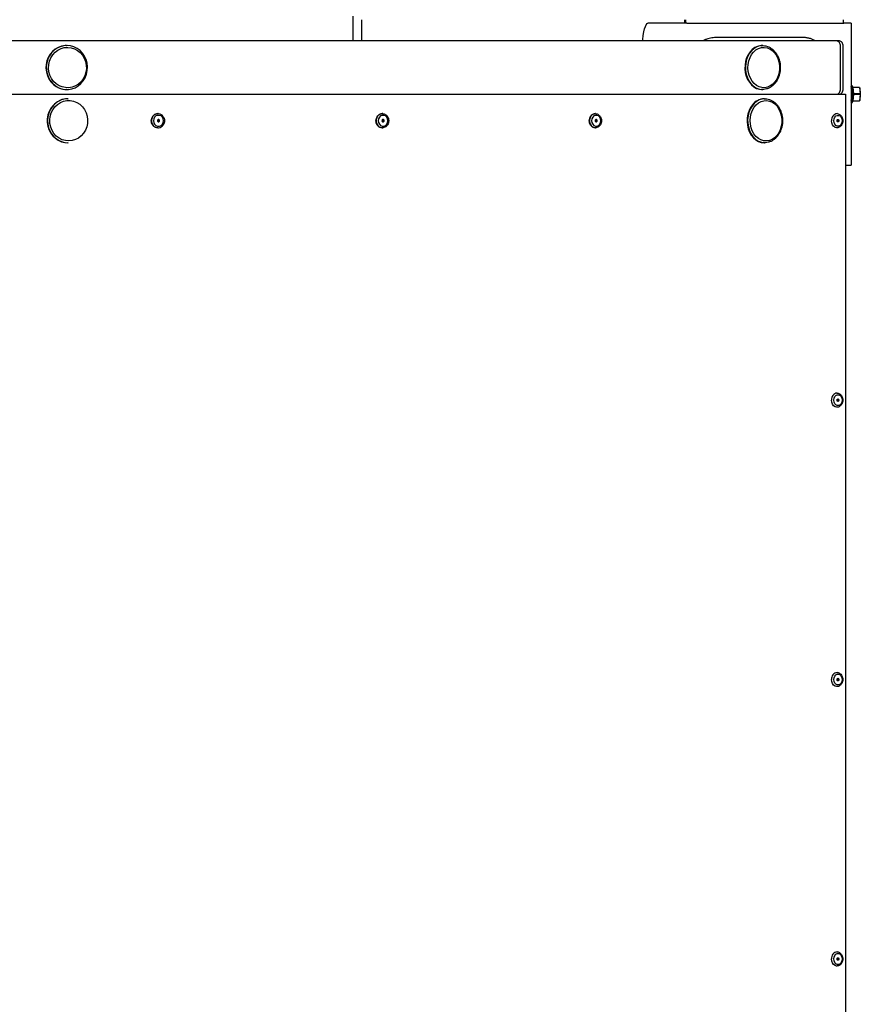
# Model space of a CAD drawing. Units: inches. Extents: x 1225 to 13413, y 1069 to 11030.
# Drawn here: x 11188 to 11662, y 8755 to 9310 of the extents above; entities that cross this region are included whole.
import ezdxf

# ---------------------------------------------------------------- set-up
doc = ezdxf.new("R2010")
doc.units = ezdxf.units.IN
doc.header["$MEASUREMENT"] = 0
doc.layers.add('VELOPA-Dun', color=6, linetype='Continuous', lineweight=9)
doc.layers.add('VELOPA-FIG25', color=4, linetype='Continuous', lineweight=25)

msp = doc.modelspace()

# ---------------------------------------------------------------- linework, layer by layer
at = {"layer": 'VELOPA-Dun', "linetype": 'Continuous', "lineweight": 30}
for p, q in [((11206.06, 9291.99), (11204.74, 9290.43)), ((11206.98, 9292.67), (11205.54, 9291.24)), ((11207.61, 9293.29), (11206.06, 9291.99)), ((11206.25, 9290.15), (11207.59, 9291.61)), ((11208.63, 9293.83), (11206.98, 9292.67)), ((11207.59, 9291.61), (11209.15, 9292.79)), ((11209.35, 9294.29), (11207.61, 9293.29)), ((11210.44, 9294.68), (11208.63, 9293.83)), ((11209.15, 9292.79), (11210.89, 9293.66)), ((11211.21, 9294.97), (11209.35, 9294.29)), ((11212.35, 9295.18), (11210.44, 9294.68)), ((11210.89, 9293.66), (11212.75, 9294.18)), ((11213.16, 9295.3), (11211.21, 9294.97)), ((11214.32, 9295.34), (11212.35, 9295.18)), ((11212.75, 9294.18), (11214.66, 9294.34)), ((11214.01, 9295.34), (11213.16, 9295.3)), ((11214.01, 9295.34), (11214.19, 9295.34)), ((11216.29, 9295.13), (11214.32, 9295.34)), ((11214.66, 9294.34), (11216.56, 9294.13)), ((11218.19, 9294.58), (11216.29, 9295.13)), ((11216.56, 9294.13), (11218.41, 9293.56)), ((11219.98, 9293.69), (11218.19, 9294.58)), ((11218.41, 9293.56), (11220.13, 9292.65)), ((11221.6, 9292.49), (11219.98, 9293.69)), ((11220.13, 9292.65), (11221.66, 9291.43)), ((11223.01, 9291.02), (11221.6, 9292.49)), ((11221.66, 9291.43), (11222.97, 9289.94)), ((11599.54, 9291.77), (11598.46, 9290.17)), ((11600.46, 9292.48), (11599.28, 9291)), ((11600.81, 9293.12), (11599.54, 9291.77)), ((11600.44, 9290.27), (11601.58, 9291.71)), ((11602.24, 9294.17), (11600.81, 9293.12)), ((11601.58, 9291.71), (11602.9, 9292.87)), ((11603.78, 9294.89), (11602.24, 9294.17)), ((11602.9, 9292.87), (11604.36, 9293.71)), ((11605.41, 9295.28), (11603.78, 9294.89)), ((11604.36, 9293.71), (11605.92, 9294.2)), ((11606.36, 9295.34), (11605.41, 9295.28)), ((11606.54, 9295.34), (11605.85, 9295.29)), ((11605.92, 9294.2), (11607.52, 9294.33)), ((11606.36, 9295.34), (11606.67, 9295.34)), ((11606.67, 9295.34), (11606.54, 9295.34)), ((11607.52, 9294.33), (11609.11, 9294.1)), ((11609.11, 9294.1), (11610.64, 9293.51)), ((11610.64, 9293.51), (11612.07, 9292.57)), ((11612.07, 9292.57), (11613.34, 9291.33)), ((11202.93, 9286.71), (11202.49, 9284.65)), ((11203.44, 9287.69), (11202.84, 9285.69)), ((11203.69, 9288.65), (11202.93, 9286.71)), ((11204.35, 9289.56), (11203.44, 9287.69)), ((11204.74, 9290.43), (11203.69, 9288.65)), ((11203.95, 9284.6), (11204.4, 9286.59)), ((11205.54, 9291.24), (11204.35, 9289.56)), ((11204.4, 9286.59), (11205.17, 9288.46)), ((11205.17, 9288.46), (11206.25, 9290.15)), ((11222.97, 9289.94), (11224.01, 9288.22)), ((11224.16, 9289.32), (11223.01, 9291.02)), ((11224.01, 9288.22), (11224.74, 9286.33)), ((11225.03, 9287.43), (11224.16, 9289.32)), ((11224.74, 9286.33), (11225.15, 9284.34)), ((11225.59, 9285.41), (11225.03, 9287.43)), ((11597.02, 9286.41), (11596.7, 9284.35)), ((11597.62, 9288.37), (11597.02, 9286.41)), ((11597.6, 9287.4), (11597.14, 9285.38)), ((11598.32, 9289.29), (11597.6, 9287.4)), ((11598.46, 9290.17), (11597.62, 9288.37)), ((11599.28, 9291), (11598.32, 9289.29)), ((11598.47, 9284.75), (11598.86, 9286.73)), ((11598.86, 9286.73), (11599.53, 9288.59)), ((11599.53, 9288.59), (11600.44, 9290.27)), ((11613.34, 9291.33), (11614.42, 9289.82)), ((11614.42, 9289.82), (11615.27, 9288.08)), ((11615.27, 9288.08), (11615.86, 9286.18)), ((11615.86, 9286.18), (11616.18, 9284.18)), ((11202.49, 9284.65), (11202.39, 9282.55)), ((11202.39, 9282.55), (11202.61, 9280.47)), ((11202.84, 9285.69), (11202.57, 9283.61)), ((11202.57, 9283.61), (11202.63, 9281.5)), ((11202.61, 9280.47), (11203.17, 9278.45)), ((11202.63, 9281.5), (11203.02, 9279.44)), ((11203.84, 9282.56), (11203.95, 9284.6)), ((11204.08, 9280.53), (11203.84, 9282.56)), ((11204.65, 9278.58), (11204.08, 9280.53)), ((11225.21, 9282.29), (11224.93, 9280.27)), ((11225.15, 9284.34), (11225.21, 9282.29)), ((11225.27, 9279.17), (11225.71, 9281.22)), ((11225.82, 9283.32), (11225.59, 9285.41)), ((11225.71, 9281.22), (11225.82, 9283.32)), ((11596.7, 9284.35), (11596.65, 9282.24)), ((11596.65, 9282.24), (11596.88, 9280.16)), ((11597.14, 9285.38), (11596.95, 9283.3)), ((11596.95, 9283.3), (11597.04, 9281.2)), ((11597.04, 9281.2), (11597.41, 9279.15)), ((11598.35, 9282.71), (11598.47, 9284.75)), ((11598.53, 9280.68), (11598.35, 9282.71)), ((11598.98, 9278.72), (11598.53, 9280.68)), ((11616.21, 9282.14), (11615.96, 9280.12)), ((11616.18, 9284.18), (11616.21, 9282.14)), ((11203.02, 9279.44), (11203.74, 9277.48)), ((11203.17, 9278.45), (11204.04, 9276.56)), ((11203.74, 9277.48), (11204.75, 9275.68)), ((11204.04, 9276.56), (11205.19, 9274.85)), ((11205.54, 9276.77), (11204.65, 9278.58)), ((11204.75, 9275.68), (11206.04, 9274.08)), ((11205.19, 9274.85), (11206.6, 9273.38)), ((11206.72, 9275.16), (11205.54, 9276.77)), ((11208.15, 9273.79), (11206.72, 9275.16)), ((11222.18, 9274.96), (11220.72, 9273.64)), ((11222.14, 9273.89), (11223.46, 9275.45)), ((11223.39, 9276.55), (11222.18, 9274.96)), ((11224.32, 9278.34), (11223.39, 9276.55)), ((11223.46, 9275.45), (11224.51, 9277.23)), ((11224.93, 9280.27), (11224.32, 9278.34)), ((11224.51, 9277.23), (11225.27, 9279.17)), ((11596.88, 9280.16), (11597.39, 9278.16)), ((11597.39, 9278.16), (11598.15, 9276.29)), ((11597.41, 9279.15), (11598.05, 9277.2)), ((11598.05, 9277.2), (11598.93, 9275.43)), ((11598.15, 9276.29), (11599.15, 9274.62)), ((11598.93, 9275.43), (11600.04, 9273.87)), ((11599.71, 9276.9), (11598.98, 9278.72)), ((11600.68, 9275.27), (11599.71, 9276.9)), ((11601.86, 9273.89), (11600.68, 9275.27)), ((11613.6, 9274.85), (11612.36, 9273.55)), ((11614.63, 9276.42), (11613.6, 9274.85)), ((11615.42, 9278.19), (11614.63, 9276.42)), ((11615.96, 9280.12), (11615.42, 9278.19)), ((11206.04, 9274.08), (11207.56, 9272.74)), ((11206.6, 9273.38), (11208.22, 9272.18)), ((11207.56, 9272.74), (11209.27, 9271.7)), ((11209.78, 9272.72), (11208.15, 9273.79)), ((11208.22, 9272.18), (11210.01, 9271.29)), ((11209.27, 9271.7), (11211.12, 9270.97)), ((11211.57, 9271.98), (11209.78, 9272.72)), ((11210.01, 9271.29), (11211.91, 9270.74)), ((11211.12, 9270.97), (11213.07, 9270.59)), ((11213.45, 9271.6), (11211.57, 9271.98)), ((11211.91, 9270.74), (11213.88, 9270.54)), ((11213.07, 9270.59), (11215.04, 9270.57)), ((11215.37, 9271.57), (11213.45, 9271.6)), ((11214.19, 9270.54), (11214.01, 9270.54)), ((11215.04, 9270.57), (11216.99, 9270.9)), ((11217.26, 9271.91), (11215.37, 9271.57)), ((11216.99, 9270.9), (11218.86, 9271.58)), ((11219.06, 9272.61), (11217.26, 9271.91)), ((11218.86, 9271.58), (11220.59, 9272.58)), ((11220.72, 9273.64), (11219.06, 9272.61)), ((11220.59, 9272.58), (11222.14, 9273.89)), ((11599.15, 9274.62), (11600.36, 9273.18)), ((11600.04, 9273.87), (11601.34, 9272.57)), ((11600.36, 9273.18), (11601.73, 9272.03)), ((11601.34, 9272.57), (11602.79, 9271.57)), ((11601.73, 9272.03), (11603.25, 9271.19)), ((11603.21, 9272.79), (11601.86, 9273.89)), ((11602.79, 9271.57), (11604.35, 9270.9)), ((11604.7, 9272.03), (11603.21, 9272.79)), ((11603.25, 9271.19), (11604.85, 9270.69)), ((11604.35, 9270.9), (11605.98, 9270.57)), ((11606.27, 9271.61), (11604.7, 9272.03)), ((11604.85, 9270.69), (11606.36, 9270.54)), ((11605.98, 9270.57), (11606.07, 9270.56)), ((11606.07, 9270.56), (11606.67, 9270.54)), ((11607.87, 9271.56), (11606.27, 9271.61)), ((11606.67, 9270.54), (11606.36, 9270.54)), ((11609.45, 9271.87), (11607.87, 9271.56)), ((11610.97, 9272.54), (11609.45, 9271.87)), ((11612.36, 9273.55), (11610.97, 9272.54)), ((11656.64, 9272.94), (11656.88, 9272.94)), ((11656.88, 9272.94), (11656.94, 9272.93)), ((11656.94, 9272.93), (11657.17, 9272.65)), ((11657.36, 9272.46), (11657.13, 9272.73)), ((11657.13, 9272.73), (11657.13, 9272.73)), ((11657.17, 9272.65), (11657.38, 9272.02)), ((11657.56, 9271.86), (11657.36, 9272.46)), ((11657.38, 9272.02), (11657.55, 9271.09)), ((11657.55, 9271.09), (11657.68, 9269.93)), ((11657.72, 9270.97), (11657.56, 9271.86)), ((11661.19, 9271.74), (11657.64, 9271.93)), ((11658.05, 9268.04), (11657.67, 9271.83)), ((11657.67, 9271.83), (11661.22, 9271.64)), ((11657.68, 9269.93), (11657.74, 9268.62)), ((11657.84, 9269.85), (11657.72, 9270.97)), ((11657.9, 9268.59), (11657.84, 9269.85)), ((11661.2, 9271.74), (11661.19, 9271.74)), ((11661.2, 9271.73), (11661.2, 9271.74)), ((11661.21, 9271.72), (11661.2, 9271.73)), ((11661.21, 9271.71), (11661.21, 9271.72)), ((11661.21, 9271.7), (11661.21, 9271.71)), ((11661.22, 9271.68), (11661.21, 9271.7)), ((11661.22, 9271.66), (11661.22, 9271.68)), ((11661.22, 9271.64), (11661.22, 9271.66)), ((11661.22, 9271.64), (11661.58, 9268.04)), ((11661.22, 9271.64), (11661.26, 9271.63)), ((11661.26, 9271.63), (11661.29, 9271.63)), ((11661.29, 9271.63), (11661.32, 9271.62)), ((11661.32, 9271.62), (11661.34, 9271.61)), ((11661.34, 9271.61), (11661.36, 9271.59)), ((11661.36, 9271.59), (11661.37, 9271.57)), ((11661.37, 9271.57), (11661.38, 9271.56)), ((11661.38, 9271.56), (11661.74, 9267.96)), ((11209.57, 9264.06), (11207.88, 9262.98)), ((11210.65, 9264.49), (11208.88, 9263.56)), ((11211.41, 9264.83), (11209.57, 9264.06)), ((11210.53, 9263.18), (11212.32, 9263.91)), ((11212.54, 9265.08), (11210.65, 9264.49)), ((11213.34, 9265.25), (11211.41, 9264.83)), ((11212.32, 9263.91), (11214.21, 9264.29)), ((11214.5, 9265.33), (11212.54, 9265.08)), ((11214.71, 9265.34), (11213.34, 9265.25)), ((11214.21, 9264.29), (11216.12, 9264.3)), ((11214.88, 9265.34), (11214.5, 9265.33)), ((11214.71, 9265.34), (11214.88, 9265.34)), ((11216.12, 9264.3), (11218.01, 9263.94)), ((11218.01, 9263.94), (11219.81, 9263.24)), ((11603.25, 9263.82), (11601.88, 9262.66)), ((11604.76, 9264.67), (11603.25, 9263.82)), ((11604.36, 9263.02), (11605.84, 9263.81)), ((11606.36, 9265.18), (11604.76, 9264.67)), ((11605.84, 9263.81), (11607.41, 9264.25)), ((11607.91, 9265.34), (11606.36, 9265.18)), ((11607.41, 9264.25), (11609.01, 9264.32)), ((11607.6, 9265.34), (11607.91, 9265.34)), ((11608.01, 9265.34), (11607.91, 9265.34)), ((11608.11, 9265.33), (11608.01, 9265.34)), ((11609.01, 9264.32), (11610.6, 9264.03)), ((11610.6, 9264.03), (11612.12, 9263.38)), ((11657.11, 9266.29), (11657.13, 9266.59)), ((11657.13, 9266.59), (11657.16, 9267.94)), ((11657.16, 9267.94), (11657.16, 9268.27)), ((11657.38, 9263.85), (11657.17, 9263.23)), ((11657.36, 9263.41), (11657.56, 9264.02)), ((11657.55, 9264.78), (11657.38, 9263.85)), ((11657.68, 9265.95), (11657.55, 9264.78)), ((11657.56, 9264.02), (11657.72, 9264.91)), ((11657.64, 9263.95), (11661.19, 9264.14)), ((11657.67, 9264.05), (11658.05, 9267.84)), ((11661.22, 9264.24), (11657.67, 9264.05)), ((11657.74, 9267.26), (11657.68, 9265.95)), ((11657.72, 9264.91), (11657.84, 9266.02)), ((11657.74, 9268.62), (11657.74, 9267.26)), ((11657.84, 9266.02), (11657.9, 9267.28)), ((11657.9, 9267.28), (11657.9, 9268.59)), ((11661.58, 9268.04), (11658.05, 9268.04)), ((11658.05, 9267.84), (11661.58, 9267.84)), ((11661.19, 9264.14), (11661.2, 9264.14)), ((11661.2, 9264.14), (11661.21, 9264.15)), ((11661.2, 9264.14), (11661.2, 9264.14)), ((11661.21, 9264.18), (11661.22, 9264.2)), ((11661.21, 9264.16), (11661.21, 9264.18)), ((11661.21, 9264.15), (11661.21, 9264.16)), ((11661.58, 9267.84), (11661.22, 9264.24)), ((11661.22, 9264.24), (11661.26, 9264.24)), ((11661.22, 9264.21), (11661.22, 9264.24)), ((11661.22, 9264.2), (11661.22, 9264.21)), ((11661.26, 9264.24), (11661.29, 9264.25)), ((11661.29, 9264.25), (11661.32, 9264.26)), ((11661.32, 9264.26), (11661.34, 9264.27)), ((11661.34, 9264.27), (11661.36, 9264.28)), ((11661.36, 9264.28), (11661.37, 9264.3)), ((11661.37, 9264.3), (11661.38, 9264.32)), ((11661.74, 9267.92), (11661.38, 9264.32)), ((11661.58, 9268.04), (11661.62, 9268.03)), ((11661.58, 9267.84), (11661.62, 9267.84)), ((11661.62, 9268.03), (11661.65, 9268.03)), ((11661.62, 9267.84), (11661.65, 9267.85)), ((11661.65, 9268.03), (11661.68, 9268.02)), ((11661.65, 9267.85), (11661.68, 9267.86)), ((11661.68, 9268.02), (11661.71, 9268.01)), ((11661.68, 9267.86), (11661.71, 9267.87)), ((11661.71, 9268.01), (11661.72, 9267.99)), ((11661.71, 9267.87), (11661.72, 9267.88)), ((11661.72, 9267.99), (11661.74, 9267.97)), ((11661.72, 9267.88), (11661.74, 9267.9)), ((11661.74, 9267.97), (11661.74, 9267.96)), ((11661.74, 9267.9), (11661.74, 9267.92)), ((11204.15, 9258.16), (11203.48, 9256.18)), ((11204.78, 9259.09), (11203.95, 9257.19)), ((11205.13, 9259.98), (11204.15, 9258.16)), ((11205.9, 9260.82), (11204.78, 9259.09)), ((11206.39, 9261.61), (11205.13, 9259.98)), ((11205.37, 9257.36), (11206.26, 9259.16)), ((11207.28, 9262.33), (11205.9, 9260.82)), ((11206.26, 9259.16), (11207.45, 9260.77)), ((11207.88, 9262.98), (11206.39, 9261.61)), ((11208.88, 9263.56), (11207.28, 9262.33)), ((11207.45, 9260.77), (11208.89, 9262.12)), ((11208.89, 9262.12), (11210.53, 9263.18)), ((11219.81, 9263.24), (11221.46, 9262.2)), ((11221.46, 9262.2), (11222.91, 9260.86)), ((11222.91, 9260.86), (11224.12, 9259.27)), ((11224.12, 9259.27), (11225.04, 9257.48)), ((11598.96, 9258.63), (11598.33, 9256.68)), ((11599.68, 9259.54), (11598.92, 9257.67)), ((11599.84, 9260.41), (11598.96, 9258.63)), ((11600.67, 9261.22), (11599.68, 9259.54)), ((11600.94, 9261.97), (11599.84, 9260.41)), ((11600.19, 9257.03), (11600.9, 9258.87)), ((11601.88, 9262.66), (11600.67, 9261.22)), ((11600.9, 9258.87), (11601.85, 9260.51)), ((11601.85, 9260.51), (11603.02, 9261.91)), ((11603.02, 9261.91), (11604.36, 9263.02)), ((11612.12, 9263.38), (11613.52, 9262.4)), ((11613.52, 9262.4), (11614.77, 9261.11)), ((11614.77, 9261.11), (11615.81, 9259.56)), ((11615.81, 9259.56), (11616.62, 9257.8)), ((11656.88, 9262.94), (11656.64, 9262.94)), ((11656.94, 9262.95), (11656.88, 9262.94)), ((11657.17, 9263.23), (11656.94, 9262.95)), ((11657.13, 9263.15), (11657.36, 9263.41)), ((11657.13, 9263.15), (11657.13, 9263.15)), ((11203.12, 9254.11), (11203.1, 9252.01)), ((11203.48, 9256.18), (11203.12, 9254.11)), ((11203.43, 9255.16), (11203.25, 9253.06)), ((11203.25, 9253.06), (11203.39, 9250.96)), ((11203.95, 9257.19), (11203.43, 9255.16)), ((11204.54, 9253.38), (11204.78, 9255.41)), ((11204.63, 9251.34), (11204.54, 9253.38)), ((11204.78, 9255.41), (11205.37, 9257.36)), ((11225.04, 9257.48), (11225.64, 9255.54)), ((11225.64, 9255.54), (11225.91, 9253.51)), ((11225.91, 9253.51), (11225.83, 9251.47)), ((11262.21, 9254.67), (11261.89, 9253.53)), ((11261.89, 9253.53), (11261.89, 9252.34)), ((11262.83, 9255.66), (11262.21, 9254.67)), ((11263.7, 9256.4), (11262.83, 9255.66)), ((11263.18, 9254), (11263.01, 9252.94)), ((11263.01, 9252.94), (11263.18, 9251.88)), ((11263.68, 9254.93), (11263.18, 9254)), ((11264.44, 9255.62), (11263.68, 9254.93)), ((11264.72, 9256.83), (11263.7, 9256.4)), ((11265.38, 9255.99), (11264.44, 9255.62)), ((11265.82, 9256.92), (11264.72, 9256.83)), ((11265.28, 9253.2), (11265.23, 9252.94)), ((11265.23, 9252.94), (11265.28, 9252.67)), ((11265.42, 9253.43), (11265.28, 9253.2)), ((11265.28, 9252.67), (11265.42, 9252.44)), ((11266.37, 9255.99), (11265.38, 9255.99)), ((11265.63, 9253.58), (11265.42, 9253.43)), ((11265.88, 9253.64), (11265.63, 9253.58)), ((11266.89, 9256.66), (11265.82, 9256.92)), ((11266.12, 9253.58), (11265.88, 9253.64)), ((11266.33, 9253.43), (11266.12, 9253.58)), ((11266.47, 9253.2), (11266.33, 9253.43)), ((11266.33, 9252.44), (11266.47, 9252.67)), ((11267.31, 9255.62), (11266.37, 9255.99)), ((11266.52, 9252.94), (11266.47, 9253.2)), ((11266.47, 9252.67), (11266.52, 9252.94)), ((11267.85, 9256.06), (11266.89, 9256.66)), ((11268.07, 9254.93), (11267.31, 9255.62)), ((11268.56, 9255.25), (11267.85, 9256.06)), ((11268.57, 9254), (11268.07, 9254.93)), ((11268.74, 9252.94), (11268.57, 9254)), ((11268.57, 9251.88), (11268.74, 9252.94)), ((11388.94, 9254.67), (11388.63, 9253.53)), ((11388.63, 9253.53), (11388.63, 9252.34)), ((11389.53, 9255.66), (11388.94, 9254.67)), ((11390.36, 9256.4), (11389.53, 9255.66)), ((11389.96, 9254), (11389.8, 9252.94)), ((11389.8, 9252.94), (11389.96, 9251.88)), ((11390.44, 9254.93), (11389.96, 9254)), ((11391.34, 9256.83), (11390.36, 9256.4)), ((11391.16, 9255.62), (11390.44, 9254.93)), ((11392.06, 9255.99), (11391.16, 9255.62)), ((11392.3, 9256.93), (11391.34, 9256.83)), ((11391.96, 9253.2), (11391.91, 9252.94)), ((11391.91, 9252.94), (11391.96, 9252.67)), ((11392.09, 9253.43), (11391.96, 9253.2)), ((11391.96, 9252.67), (11392.09, 9252.44)), ((11393.01, 9255.99), (11392.06, 9255.99)), ((11392.29, 9253.58), (11392.09, 9253.43)), ((11392.53, 9253.64), (11392.29, 9253.58)), ((11392.77, 9253.58), (11392.53, 9253.64)), ((11392.97, 9253.43), (11392.77, 9253.58)), ((11393.1, 9253.2), (11392.97, 9253.43)), ((11392.97, 9252.44), (11393.1, 9252.67)), ((11393.9, 9255.62), (11393.01, 9255.99)), ((11393.15, 9252.94), (11393.1, 9253.2)), ((11393.1, 9252.67), (11393.15, 9252.94)), ((11394.63, 9254.93), (11393.9, 9255.62)), ((11395.1, 9254), (11394.63, 9254.93)), ((11395.27, 9252.94), (11395.1, 9254)), ((11395.1, 9251.88), (11395.27, 9252.94)), ((11509.28, 9254.67), (11508.98, 9253.53)), ((11508.98, 9253.53), (11508.98, 9252.34)), ((11509.84, 9255.66), (11509.28, 9254.67)), ((11510.61, 9256.4), (11509.84, 9255.66)), ((11510.33, 9254), (11510.18, 9252.94)), ((11510.18, 9252.94), (11510.33, 9251.88)), ((11510.78, 9254.93), (11510.33, 9254)), ((11511.54, 9256.83), (11510.61, 9256.4)), ((11511.47, 9255.62), (11510.78, 9254.93)), ((11512.31, 9255.99), (11511.47, 9255.62)), ((11512.43, 9256.93), (11511.54, 9256.83)), ((11512.22, 9253.2), (11512.18, 9252.94)), ((11512.18, 9252.94), (11512.22, 9252.67)), ((11512.35, 9253.43), (11512.22, 9253.2)), ((11512.22, 9252.67), (11512.35, 9252.44)), ((11513.21, 9255.99), (11512.31, 9255.99)), ((11512.54, 9253.58), (11512.35, 9253.43)), ((11512.76, 9253.64), (11512.54, 9253.58)), ((11512.98, 9253.58), (11512.76, 9253.64)), ((11513.17, 9253.43), (11512.98, 9253.58)), ((11513.3, 9253.2), (11513.17, 9253.43)), ((11513.17, 9252.44), (11513.3, 9252.67)), ((11514.05, 9255.62), (11513.21, 9255.99)), ((11513.34, 9252.94), (11513.3, 9253.2)), ((11513.3, 9252.67), (11513.34, 9252.94)), ((11514.74, 9254.93), (11514.05, 9255.62)), ((11515.18, 9254), (11514.74, 9254.93)), ((11515.34, 9252.94), (11515.18, 9254)), ((11515.18, 9251.88), (11515.34, 9252.94)), ((11597.97, 9254.63), (11597.88, 9252.53)), ((11598.33, 9256.68), (11597.97, 9254.63)), ((11598.43, 9255.67), (11598.2, 9253.58)), ((11598.2, 9253.58), (11598.25, 9251.48)), ((11598.92, 9257.67), (11598.43, 9255.67)), ((11599.59, 9253.03), (11599.75, 9255.07)), ((11599.72, 9251), (11599.59, 9253.03)), ((11599.75, 9255.07), (11600.19, 9257.03)), ((11616.62, 9257.8), (11617.17, 9255.88)), ((11617.17, 9255.88), (11617.44, 9253.86)), ((11617.44, 9253.86), (11617.43, 9251.82)), ((11645.68, 9251.76), (11645.55, 9252.94)), ((11646.8, 9252.94), (11646.94, 9254)), ((11646.94, 9251.88), (11646.8, 9252.94)), ((11646.94, 9254), (11647.35, 9254.93)), ((11647.35, 9254.93), (11647.98, 9255.62)), ((11647.98, 9255.62), (11648.74, 9255.99)), ((11648.51, 9256.94), (11648.7, 9256.93)), ((11648.62, 9252.94), (11648.66, 9253.2)), ((11648.66, 9252.67), (11648.62, 9252.94)), ((11648.66, 9253.2), (11648.78, 9253.43)), ((11648.78, 9252.44), (11648.66, 9252.67)), ((11648.74, 9255.99), (11649.56, 9255.99)), ((11648.78, 9253.43), (11648.95, 9253.58)), ((11648.95, 9253.58), (11649.15, 9253.64)), ((11649.15, 9253.64), (11649.36, 9253.58)), ((11649.36, 9253.58), (11649.53, 9253.43)), ((11649.53, 9253.43), (11649.65, 9253.2)), ((11649.65, 9252.67), (11649.53, 9252.44)), ((11649.56, 9255.99), (11650.33, 9255.62)), ((11649.65, 9253.2), (11649.69, 9252.94)), ((11649.69, 9252.94), (11649.65, 9252.67)), ((11650.33, 9255.62), (11650.96, 9254.93)), ((11650.96, 9254.93), (11651.37, 9254)), ((11651.37, 9254), (11651.51, 9252.94)), ((11651.51, 9252.94), (11651.37, 9251.88)), ((11203.1, 9252.01), (11203.42, 9249.93)), ((11203.39, 9250.96), (11203.87, 9248.92)), ((11203.42, 9249.93), (11204.06, 9247.94)), ((11203.87, 9248.92), (11204.67, 9247)), ((11204.06, 9247.94), (11205, 9246.1)), ((11205.07, 9249.35), (11204.63, 9251.34)), ((11205.84, 9247.48), (11205.07, 9249.35)), ((11206.9, 9245.78), (11205.84, 9247.48)), ((11224.67, 9247.59), (11223.63, 9245.88)), ((11225.42, 9249.48), (11224.67, 9247.59)), ((11225.83, 9251.47), (11225.42, 9249.48)), ((11261.89, 9252.34), (11262.21, 9251.2)), ((11262.21, 9251.2), (11262.83, 9250.22)), ((11262.83, 9250.22), (11263.7, 9249.47)), ((11263.18, 9251.88), (11263.68, 9250.95)), ((11263.68, 9250.95), (11264.44, 9250.25)), ((11263.7, 9249.47), (11264.72, 9249.04)), ((11264.44, 9250.25), (11265.38, 9249.89)), ((11264.72, 9249.04), (11265.82, 9248.95)), ((11265.38, 9249.89), (11266.37, 9249.89)), ((11265.42, 9252.44), (11265.63, 9252.29)), ((11265.63, 9252.29), (11265.88, 9252.24)), ((11265.82, 9248.95), (11266.89, 9249.22)), ((11265.88, 9252.24), (11266.12, 9252.29)), ((11266.12, 9252.29), (11266.33, 9252.44)), ((11266.37, 9249.89), (11267.31, 9250.25)), ((11266.89, 9249.22), (11267.85, 9249.81)), ((11267.31, 9250.25), (11268.07, 9250.95)), ((11267.85, 9249.81), (11268.44, 9250.45)), ((11268.07, 9250.95), (11268.57, 9251.88)), ((11388.63, 9252.34), (11388.94, 9251.2)), ((11388.94, 9251.2), (11389.53, 9250.22)), ((11389.53, 9250.22), (11390.36, 9249.47)), ((11389.96, 9251.88), (11390.44, 9250.95)), ((11390.36, 9249.47), (11391.34, 9249.04)), ((11390.44, 9250.95), (11391.16, 9250.25)), ((11391.16, 9250.25), (11392.06, 9249.89)), ((11391.34, 9249.04), (11392.31, 9248.94)), ((11392.06, 9249.89), (11393.01, 9249.89)), ((11392.09, 9252.44), (11392.29, 9252.29)), ((11392.29, 9252.29), (11392.53, 9252.24)), ((11392.53, 9252.24), (11392.77, 9252.29)), ((11392.77, 9252.29), (11392.97, 9252.44)), ((11393.01, 9249.89), (11393.9, 9250.25)), ((11393.9, 9250.25), (11394.63, 9250.95)), ((11394.63, 9250.95), (11395.1, 9251.88)), ((11508.98, 9252.34), (11509.28, 9251.2)), ((11509.28, 9251.2), (11509.84, 9250.22)), ((11509.84, 9250.22), (11510.61, 9249.47)), ((11510.33, 9251.88), (11510.78, 9250.95)), ((11510.61, 9249.47), (11511.54, 9249.04)), ((11510.78, 9250.95), (11511.47, 9250.25)), ((11511.47, 9250.25), (11512.31, 9249.89)), ((11511.54, 9249.04), (11512.43, 9248.94)), ((11512.31, 9249.89), (11513.21, 9249.89)), ((11512.35, 9252.44), (11512.54, 9252.29)), ((11512.54, 9252.29), (11512.76, 9252.24)), ((11512.76, 9252.24), (11512.98, 9252.29)), ((11512.98, 9252.29), (11513.17, 9252.44)), ((11513.21, 9249.89), (11514.05, 9250.25)), ((11514.05, 9250.25), (11514.74, 9250.95)), ((11514.74, 9250.95), (11515.18, 9251.88)), ((11597.88, 9252.53), (11598.08, 9250.44)), ((11598.08, 9250.44), (11598.54, 9248.42)), ((11598.25, 9251.48), (11598.59, 9249.42)), ((11598.54, 9248.42), (11599.27, 9246.54)), ((11598.59, 9249.42), (11599.19, 9247.46)), ((11599.19, 9247.46), (11600.04, 9245.66)), ((11600.14, 9249.02), (11599.72, 9251)), ((11600.82, 9247.17), (11600.14, 9249.02)), ((11601.75, 9245.51), (11600.82, 9247.17)), ((11616.56, 9247.9), (11615.72, 9246.16)), ((11617.13, 9249.81), (11616.56, 9247.9)), ((11617.43, 9251.82), (11617.13, 9249.81)), ((11646.08, 9250.68), (11645.68, 9251.76)), ((11646.69, 9249.81), (11646.08, 9250.68)), ((11647.48, 9249.22), (11646.69, 9249.81)), ((11647.35, 9250.95), (11646.94, 9251.88)), ((11647.98, 9250.25), (11647.35, 9250.95)), ((11648.36, 9248.95), (11647.48, 9249.22)), ((11648.74, 9249.89), (11647.98, 9250.25)), ((11648.72, 9248.94), (11648.36, 9248.95)), ((11648.7, 9248.94), (11648.51, 9248.94)), ((11649.56, 9249.89), (11648.74, 9249.89)), ((11648.95, 9252.29), (11648.78, 9252.44)), ((11649.15, 9252.24), (11648.95, 9252.29)), ((11649.36, 9252.29), (11649.15, 9252.24)), ((11649.53, 9252.44), (11649.36, 9252.29)), ((11650.33, 9250.25), (11649.56, 9249.89)), ((11650.96, 9250.95), (11650.33, 9250.25)), ((11651.37, 9251.88), (11650.96, 9250.95)), ((11205, 9246.1), (11206.23, 9244.45)), ((11206.23, 9244.45), (11207.69, 9243.04)), ((11208.23, 9244.31), (11206.9, 9245.78)), ((11207.69, 9243.04), (11209.36, 9241.92)), ((11209.79, 9243.12), (11208.23, 9244.31)), ((11209.36, 9241.92), (11211.19, 9241.12)), ((11211.52, 9242.24), (11209.79, 9243.12)), ((11213.38, 9241.71), (11211.52, 9242.24)), ((11215.29, 9241.54), (11213.38, 9241.71)), ((11217.2, 9241.73), (11215.29, 9241.54)), ((11219.04, 9242.29), (11217.2, 9241.73)), ((11220.76, 9243.18), (11219.04, 9242.29)), ((11222.31, 9244.4), (11220.76, 9243.18)), ((11223.63, 9245.88), (11222.31, 9244.4)), ((11599.27, 9246.54), (11600.24, 9244.83)), ((11600.04, 9245.66), (11601.12, 9244.07)), ((11600.24, 9244.83), (11601.42, 9243.36)), ((11601.12, 9244.07), (11602.39, 9242.73)), ((11601.42, 9243.36), (11602.78, 9242.17)), ((11602.9, 9244.08), (11601.75, 9245.51)), ((11602.39, 9242.73), (11603.82, 9241.69)), ((11602.78, 9242.17), (11604.27, 9241.29)), ((11604.23, 9242.94), (11602.9, 9244.08)), ((11603.82, 9241.69), (11605.37, 9240.97)), ((11605.7, 9242.13), (11604.23, 9242.94)), ((11607.26, 9241.65), (11605.7, 9242.13)), ((11608.86, 9241.54), (11607.26, 9241.65)), ((11610.45, 9241.8), (11608.86, 9241.54)), ((11611.98, 9242.42), (11610.45, 9241.8)), ((11613.4, 9243.37), (11611.98, 9242.42)), ((11614.66, 9244.63), (11613.4, 9243.37)), ((11615.72, 9246.16), (11614.66, 9244.63)), ((11211.19, 9241.12), (11213.11, 9240.65)), ((11213.11, 9240.65), (11214.71, 9240.54)), ((11214.88, 9240.54), (11214.71, 9240.54)), ((11604.27, 9241.29), (11605.87, 9240.74)), ((11605.37, 9240.97), (11606.99, 9240.59)), ((11605.87, 9240.74), (11607.51, 9240.54)), ((11606.99, 9240.59), (11607.01, 9240.59)), ((11607.01, 9240.59), (11607.91, 9240.54)), ((11607.51, 9240.54), (11607.6, 9240.54)), ((11607.91, 9240.54), (11607.6, 9240.54)), ((11646.94, 9096.4), (11647.35, 9097.33)), ((11647.35, 9097.33), (11647.98, 9098.02)), ((11647.98, 9098.02), (11648.74, 9098.39)), ((11648.51, 9099.34), (11648.7, 9099.33)), ((11648.74, 9098.39), (11649.56, 9098.39)), ((11649.56, 9098.39), (11650.33, 9098.02)), ((11650.33, 9098.02), (11650.96, 9097.33)), ((11650.96, 9097.33), (11651.37, 9096.4)), ((11645.68, 9094.16), (11645.55, 9095.34)), ((11646.08, 9093.08), (11645.68, 9094.16)), ((11646.69, 9092.21), (11646.08, 9093.08)), ((11647.48, 9091.62), (11646.69, 9092.21)), ((11646.8, 9095.34), (11646.94, 9096.4)), ((11646.94, 9094.28), (11646.8, 9095.34)), ((11647.35, 9093.35), (11646.94, 9094.28)), ((11647.98, 9092.65), (11647.35, 9093.35)), ((11648.36, 9091.35), (11647.48, 9091.62)), ((11648.74, 9092.29), (11647.98, 9092.65)), ((11648.62, 9095.34), (11648.66, 9095.6)), ((11648.66, 9095.07), (11648.62, 9095.34)), ((11648.66, 9095.6), (11648.78, 9095.83)), ((11648.78, 9094.84), (11648.66, 9095.07)), ((11649.56, 9092.29), (11648.74, 9092.29)), ((11648.78, 9095.83), (11648.95, 9095.98)), ((11648.95, 9094.69), (11648.78, 9094.84)), ((11648.95, 9095.98), (11649.15, 9096.04)), ((11649.15, 9094.64), (11648.95, 9094.69)), ((11649.15, 9096.04), (11649.36, 9095.98)), ((11649.36, 9094.69), (11649.15, 9094.64)), ((11649.36, 9095.98), (11649.53, 9095.83)), ((11649.53, 9094.84), (11649.36, 9094.69)), ((11649.53, 9095.83), (11649.65, 9095.6)), ((11649.65, 9095.07), (11649.53, 9094.84)), ((11650.33, 9092.65), (11649.56, 9092.29)), ((11649.65, 9095.6), (11649.69, 9095.34)), ((11649.69, 9095.34), (11649.65, 9095.07)), ((11650.96, 9093.35), (11650.33, 9092.65)), ((11651.37, 9094.28), (11650.96, 9093.35)), ((11651.37, 9096.4), (11651.51, 9095.34)), ((11651.51, 9095.34), (11651.37, 9094.28)), ((11648.72, 9091.34), (11648.36, 9091.35)), ((11648.7, 9091.34), (11648.51, 9091.34)), ((11648.51, 8941.74), (11648.7, 8941.73)), ((11645.68, 8936.56), (11645.55, 8937.74)), ((11646.08, 8935.48), (11645.68, 8936.56)), ((11646.8, 8937.74), (11646.94, 8938.8)), ((11646.94, 8936.68), (11646.8, 8937.74)), ((11646.94, 8938.8), (11647.35, 8939.73)), ((11647.35, 8935.75), (11646.94, 8936.68)), ((11647.35, 8939.73), (11647.98, 8940.42)), ((11647.98, 8940.42), (11648.74, 8940.79)), ((11648.62, 8937.74), (11648.66, 8938)), ((11648.66, 8937.47), (11648.62, 8937.74)), ((11648.66, 8938), (11648.78, 8938.23)), ((11648.78, 8937.24), (11648.66, 8937.47)), ((11648.74, 8940.79), (11649.56, 8940.79)), ((11648.78, 8938.23), (11648.95, 8938.38)), ((11648.95, 8937.09), (11648.78, 8937.24)), ((11648.95, 8938.38), (11649.15, 8938.44)), ((11649.15, 8937.04), (11648.95, 8937.09)), ((11649.15, 8938.44), (11649.36, 8938.38)), ((11649.36, 8937.09), (11649.15, 8937.04)), ((11649.36, 8938.38), (11649.53, 8938.23)), ((11649.53, 8937.24), (11649.36, 8937.09)), ((11649.53, 8938.23), (11649.65, 8938)), ((11649.65, 8937.47), (11649.53, 8937.24)), ((11649.56, 8940.79), (11650.33, 8940.42)), ((11649.65, 8938), (11649.69, 8937.74)), ((11649.69, 8937.74), (11649.65, 8937.47)), ((11650.33, 8940.42), (11650.96, 8939.73)), ((11650.96, 8939.73), (11651.37, 8938.8)), ((11651.37, 8936.68), (11650.96, 8935.75)), ((11651.37, 8938.8), (11651.51, 8937.74)), ((11651.51, 8937.74), (11651.37, 8936.68)), ((11646.69, 8934.61), (11646.08, 8935.48)), ((11647.48, 8934.02), (11646.69, 8934.61)), ((11647.98, 8935.05), (11647.35, 8935.75)), ((11648.36, 8933.75), (11647.48, 8934.02)), ((11648.74, 8934.69), (11647.98, 8935.05)), ((11648.72, 8933.74), (11648.36, 8933.75)), ((11648.7, 8933.74), (11648.51, 8933.74)), ((11649.56, 8934.69), (11648.74, 8934.69)), ((11650.33, 8935.05), (11649.56, 8934.69)), ((11650.96, 8935.75), (11650.33, 8935.05)), ((11646.8, 8780.14), (11646.94, 8781.2)), ((11646.94, 8781.2), (11647.35, 8782.13)), ((11647.35, 8782.13), (11647.98, 8782.82)), ((11647.98, 8782.82), (11648.74, 8783.19)), ((11648.51, 8784.14), (11648.7, 8784.13)), ((11648.66, 8780.4), (11648.78, 8780.63)), ((11648.74, 8783.19), (11649.56, 8783.19)), ((11648.78, 8780.63), (11648.95, 8780.78)), ((11648.95, 8780.78), (11649.15, 8780.84)), ((11649.15, 8780.84), (11649.36, 8780.78)), ((11649.36, 8780.78), (11649.53, 8780.63)), ((11649.53, 8780.63), (11649.65, 8780.4)), ((11649.56, 8783.19), (11650.33, 8782.82)), ((11650.33, 8782.82), (11650.96, 8782.13)), ((11650.96, 8782.13), (11651.37, 8781.2)), ((11651.37, 8781.2), (11651.51, 8780.14)), ((11645.68, 8778.96), (11645.55, 8780.14)), ((11646.08, 8777.88), (11645.68, 8778.96)), ((11646.69, 8777.01), (11646.08, 8777.88)), ((11647.48, 8776.42), (11646.69, 8777.01)), ((11646.94, 8779.08), (11646.8, 8780.14)), ((11647.35, 8778.15), (11646.94, 8779.08)), ((11647.98, 8777.45), (11647.35, 8778.15)), ((11648.36, 8776.15), (11647.48, 8776.42)), ((11648.74, 8777.09), (11647.98, 8777.45)), ((11648.72, 8776.14), (11648.36, 8776.15)), ((11648.7, 8776.14), (11648.51, 8776.14)), ((11648.62, 8780.14), (11648.66, 8780.4)), ((11648.66, 8779.87), (11648.62, 8780.14)), ((11648.78, 8779.64), (11648.66, 8779.87)), ((11649.56, 8777.09), (11648.74, 8777.09)), ((11648.95, 8779.49), (11648.78, 8779.64)), ((11649.15, 8779.44), (11648.95, 8779.49)), ((11649.36, 8779.49), (11649.15, 8779.44)), ((11649.53, 8779.64), (11649.36, 8779.49)), ((11649.65, 8779.87), (11649.53, 8779.64)), ((11650.33, 8777.45), (11649.56, 8777.09)), ((11649.65, 8780.4), (11649.69, 8780.14)), ((11649.69, 8780.14), (11649.65, 8779.87)), ((11650.96, 8778.15), (11650.33, 8777.45)), ((11651.37, 8779.08), (11650.96, 8778.15)), ((11651.51, 8780.14), (11651.37, 8779.08))]:
    msp.add_line(p, q, dxfattribs=at)
for centre, radius, start, end in [((11606.93, 9286.66), 8.7, 97.1081, 138.0163), ((11644.1, 9268.83), 13.07, 357.5371, 16.3724), ((11638.34, 9268.29), 18.59, 358.9193, 10.16), ((11657.67, 9272.09), 0.258, 244.0361, 270.3784), ((11661.18, 9271.54), 0.2, 5.7251, 86.9375), ((11607.83, 9256.61), 8.73, 91.5084, 142.0978), ((11638.34, 9267.59), 18.59, 349.84, 1.0807), ((11646.85, 9266.44), 10.26, 342.5431, 359.2073), ((11657.67, 9263.79), 0.258, 89.6216, 115.9639), ((11658.04, 9268.23), 0.197, 228.9393, 274.1518), ((11658.04, 9267.64), 0.197, 85.8482, 131.0607), ((11661.18, 9264.34), 0.2, 273.0625, 354.2749), ((11660.79, 9267.94), 0.796, 352.7897, 7.2103), ((11661.54, 9267.94), 0.2, 354.2749, 5.7251), ((11265.49, 9252.94), 4, 85.1489, 89.6455), ((11392.06, 9252.94), 4, 86.0631, 89.7573), ((11512.21, 9252.94), 4, 86.6603, 89.8272), ((11649.03, 9253.43), 3.52, 95.3766, 188.0109), ((11214.99, 9252.02), 11.48, 205.9304, 269.4296), ((11265.49, 9252.94), 4, 269.3163, 274.8511), ((11392.06, 9252.94), 4, 269.5527, 273.9369), ((11512.21, 9252.94), 4, 269.691, 273.3397), ((11649.03, 9095.83), 3.52, 95.3766, 188.0109), ((11649.03, 8938.23), 3.52, 95.3766, 188.0109), ((11649.03, 8780.63), 3.52, 95.3766, 188.0109)]:
    msp.add_arc(centre, radius, start, end, dxfattribs=at)
at = {"layer": 'VELOPA-Dun', "linetype": 'Continuous', "lineweight": 30, "extrusion": (0, 0, -1)}
for centre, major_axis, ratio, start_param, end_param in [((11657.65, 9271.73), (-0.01, 0.201), 0.143298, 0.005822, 1.051438), ((11657.65, 9264.15), (0.01, 0.201), 0.143298, 2.090155, 3.13577), ((11657.84, 9267.94), (0, 0.4), 0.173966, 1.047989, 2.093604), ((11658.03, 9267.94), (0, 0.2), 0.115113, 1.047989, 2.093604)]:
    msp.add_ellipse(centre, major_axis=major_axis, ratio=ratio, start_param=start_param, end_param=end_param, dxfattribs=at)
at = {"layer": 'VELOPA-Dun', "linetype": 'Continuous', "lineweight": 30}
for points, knots in [([(11605.81, 9295.26), (11606.2, 9295.3), (11607.11, 9295.39), (11608.55, 9295.16), (11610.09, 9294.64), (11611.53, 9293.82), (11612.85, 9292.73), (11614.02, 9291.38), (11615, 9289.82), (11615.77, 9288.08), (11616.31, 9286.2), (11616.6, 9284.24), (11616.64, 9282.25), (11616.43, 9280.27), (11615.96, 9278.36), (11615.26, 9276.57), (11614.33, 9274.93), (11613.2, 9273.5), (11611.9, 9272.32), (11610.45, 9271.41), (11608.92, 9270.81), (11607.43, 9270.51), (11606.47, 9270.56), (11606.05, 9270.59)], [0, 0, 0, 0, 0.0346392, 0.0825468, 0.1304157, 0.1784243, 0.2267008, 0.2752711, 0.3240846, 0.3730623, 0.4221356, 0.4712611, 0.5204185, 0.5696078, 0.6188327, 0.6680953, 0.717379, 0.76664, 0.8157997, 0.8647505, 0.9133888, 0.9616733, 1, 1, 1, 1]), ([(11657.5, 9272.02), (11657.5, 9272.02), (11657.5, 9272.02), (11657.51, 9272), (11657.54, 9271.96), (11657.59, 9271.93), (11657.63, 9271.93), (11657.65, 9271.93)], [0, 0, 0, 0, 0.143958, 0.291334, 0.505179, 0.768784, 1, 1, 1, 1]), ([(11608.12, 9265.32), (11608.17, 9265.33), (11608.74, 9265.36), (11609.84, 9265.14), (11611.37, 9264.63), (11612.82, 9263.79), (11614.13, 9262.69), (11615.29, 9261.33), (11616.27, 9259.76), (11617.03, 9258.02), (11617.56, 9256.14), (11617.85, 9254.18), (11617.88, 9252.19), (11617.66, 9250.21), (11617.18, 9248.3), (11616.47, 9246.51), (11615.65, 9245.07), (11615.04, 9244.29), (11614.8, 9243.99)], [0, 0, 0, 0, 0.0055595, 0.0722721, 0.1389374, 0.2058049, 0.2730487, 0.3407008, 0.4086882, 0.476901, 0.5452443, 0.6136591, 0.6821178, 0.7506212, 0.8191743, 0.8877798, 0.9564132, 1, 1, 1, 1]), ([(11265.45, 9248.94), (11265.35, 9248.94), (11265.04, 9248.95), (11264.46, 9249.07), (11263.67, 9249.4), (11262.9, 9250.02), (11262.33, 9250.8), (11261.91, 9251.75), (11261.71, 9253.01), (11261.99, 9254.51), (11262.81, 9255.84), (11263.84, 9256.58), (11264.65, 9256.85), (11265.07, 9256.91), (11265.28, 9256.93), (11265.39, 9256.94), (11265.44, 9256.94), (11265.47, 9256.94), (11265.48, 9256.94), (11265.49, 9256.94), (11265.49, 9256.94), (11265.49, 9256.94), (11265.49, 9256.94), (11265.49, 9256.94), (11265.49, 9256.94), (11265.49, 9256.94), (11265.49, 9256.94), (11265.49, 9256.94), (11265.49, 9256.94), (11265.5, 9256.94), (11265.51, 9256.94), (11265.52, 9256.94)], [0, 0, 0, 0, 0.026617, 0.078757, 0.152165, 0.246758, 0.322424, 0.389536, 0.497659, 0.622543, 0.747426, 0.87231, 0.935054, 0.966464, 0.982174, 0.990029, 0.993957, 0.995921, 0.996903, 0.997394, 0.997639, 0.997762, 0.997823, 0.997854, 0.997869, 0.997877, 0.997881, 0.997883, 0.997884, 0.997885, 1, 1, 1, 1]), ([(11265.68, 9252.27), (11265.69, 9252.27), (11265.77, 9252.29), (11265.91, 9252.39), (11266.06, 9252.56), (11266.13, 9252.76), (11266.14, 9252.89), (11266.14, 9252.94)], [0, 0, 0, 0, 0.0462119, 0.3092616, 0.5723114, 0.8353612, 1, 1, 1, 1]), ([(11266.14, 9252.94), (11266.13, 9253.02), (11266.12, 9253.17), (11266.01, 9253.38), (11265.86, 9253.53), (11265.74, 9253.58), (11265.69, 9253.6)], [0, 0, 0, 0, 0.268725, 0.537449, 0.806174, 1, 1, 1, 1]), ([(11269.3, 9252.94), (11269.29, 9252.72), (11269.26, 9252.13), (11269.01, 9251.26), (11268.64, 9250.72), (11268.47, 9250.49)], [0, 0, 0, 0, 0.245794, 0.672525, 1, 1, 1, 1]), ([(11268.59, 9255.21), (11268.7, 9255.05), (11269.02, 9254.59), (11269.25, 9253.79), (11269.28, 9253.18), (11269.3, 9252.94)], [0, 0, 0, 0, 0.240506, 0.701188, 1, 1, 1, 1]), ([(11392.03, 9248.94), (11391.93, 9248.94), (11391.63, 9248.95), (11391.08, 9249.07), (11390.32, 9249.4), (11389.58, 9250.02), (11389.04, 9250.8), (11388.64, 9251.75), (11388.45, 9253.01), (11388.71, 9254.51), (11389.5, 9255.84), (11390.48, 9256.58), (11391.26, 9256.85), (11391.66, 9256.91), (11391.86, 9256.93), (11391.96, 9256.94), (11392.01, 9256.94), (11392.03, 9256.94), (11392.05, 9256.94), (11392.05, 9256.94), (11392.06, 9256.94), (11392.06, 9256.94), (11392.06, 9256.94), (11392.06, 9256.94), (11392.06, 9256.94), (11392.06, 9256.94), (11392.06, 9256.94), (11392.06, 9256.94), (11392.06, 9256.94), (11392.07, 9256.94), (11392.07, 9256.94), (11392.08, 9256.94)], [0, 0, 0, 0, 0.027912, 0.080016, 0.153373, 0.247901, 0.323515, 0.39058, 0.498629, 0.623426, 0.748224, 0.873022, 0.935722, 0.967111, 0.982809, 0.990659, 0.994584, 0.996547, 0.997528, 0.998019, 0.998264, 0.998387, 0.998448, 0.998479, 0.998494, 0.998502, 0.998506, 0.998507, 0.998508, 0.998509, 1, 1, 1, 1]), ([(11392.29, 9256.91), (11392.57, 9256.88), (11393.19, 9256.82), (11394.07, 9256.36), (11394.85, 9255.65), (11395.42, 9254.71), (11395.7, 9253.77), (11395.73, 9253.17), (11395.74, 9252.94)], [0, 0, 0, 0, 0.148961, 0.331099, 0.513773, 0.698194, 0.884583, 1, 1, 1, 1]), ([(11392.68, 9252.94), (11392.67, 9253.02), (11392.66, 9253.17), (11392.55, 9253.38), (11392.42, 9253.52), (11392.32, 9253.56), (11392.29, 9253.58)], [0, 0, 0, 0, 0.284058, 0.568116, 0.852174, 1, 1, 1, 1]), ([(11392.3, 9252.3), (11392.35, 9252.33), (11392.47, 9252.39), (11392.6, 9252.57), (11392.67, 9252.76), (11392.68, 9252.89), (11392.68, 9252.94)], [0, 0, 0, 0, 0.242709, 0.531104, 0.819498, 1, 1, 1, 1]), ([(11395.74, 9252.94), (11395.73, 9252.72), (11395.71, 9252.13), (11395.43, 9251.19), (11394.85, 9250.22), (11394.04, 9249.49), (11393.16, 9249.04), (11392.56, 9249), (11392.31, 9248.98)], [0, 0, 0, 0, 0.107794, 0.297275, 0.487645, 0.677599, 0.865888, 1, 1, 1, 1]), ([(11512.19, 9248.94), (11512.09, 9248.94), (11511.81, 9248.95), (11511.28, 9249.07), (11510.56, 9249.4), (11509.87, 9250.02), (11509.35, 9250.8), (11508.98, 9251.75), (11508.8, 9253.01), (11509.05, 9254.51), (11509.79, 9255.84), (11510.71, 9256.58), (11511.45, 9256.85), (11511.82, 9256.91), (11512.01, 9256.93), (11512.11, 9256.94), (11512.16, 9256.94), (11512.18, 9256.94), (11512.19, 9256.94), (11512.2, 9256.94), (11512.2, 9256.94), (11512.2, 9256.94), (11512.2, 9256.94), (11512.2, 9256.94), (11512.2, 9256.94), (11512.2, 9256.94), (11512.2, 9256.94), (11512.2, 9256.94), (11512.2, 9256.94), (11512.21, 9256.94), (11512.21, 9256.94), (11512.22, 9256.94)], [0, 0, 0, 0, 0.0286715, 0.0807559, 0.1540851, 0.2485775, 0.3241629, 0.3912026, 0.4992099, 0.6239603, 0.7487107, 0.8734612, 0.936138, 0.9675142, 0.9832071, 0.9910541, 0.9949776, 0.9969394, 0.9979203, 0.9984108, 0.998656, 0.9987786, 0.9988399, 0.9988706, 0.9988859, 0.9988936, 0.9988974, 0.9988993, 0.9989003, 0.9989012, 1, 1, 1, 1]), ([(11512.43, 9256.91), (11512.72, 9256.88), (11513.33, 9256.81), (11514.18, 9256.33), (11514.92, 9255.61), (11515.45, 9254.67), (11515.71, 9253.74), (11515.73, 9253.15), (11515.74, 9252.94)], [0, 0, 0, 0, 0.158749, 0.338801, 0.520084, 0.70428, 0.891263, 1, 1, 1, 1]), ([(11515.74, 9252.94), (11515.73, 9252.72), (11515.71, 9252.13), (11515.44, 9251.19), (11514.89, 9250.22), (11514.1, 9249.48), (11513.25, 9249.03), (11512.67, 9248.99), (11512.44, 9248.98)], [0, 0, 0, 0, 0.106749, 0.29705, 0.488655, 0.680053, 0.869169, 1, 1, 1, 1]), ([(11512.79, 9252.94), (11512.78, 9253.02), (11512.77, 9253.17), (11512.67, 9253.38), (11512.57, 9253.51), (11512.49, 9253.54), (11512.48, 9253.55)], [0, 0, 0, 0, 0.315713, 0.631427, 0.94714, 1, 1, 1, 1]), ([(11512.49, 9252.33), (11512.52, 9252.35), (11512.61, 9252.41), (11512.71, 9252.57), (11512.78, 9252.76), (11512.79, 9252.89), (11512.79, 9252.94)], [0, 0, 0, 0, 0.165599, 0.483359, 0.801119, 1, 1, 1, 1]), ([(11648.7, 9256.93), (11648.71, 9256.93), (11649.02, 9256.97), (11649.64, 9256.75), (11650.45, 9256.28), (11651.12, 9255.52), (11651.59, 9254.58), (11651.84, 9253.49), (11651.84, 9252.34), (11651.57, 9251.23), (11651.05, 9250.25), (11650.32, 9249.49), (11649.5, 9249.03), (11648.95, 9248.99), (11648.72, 9248.98)], [0, 0, 0, 0, 0.002345, 0.091317, 0.179397, 0.268994, 0.361093, 0.455043, 0.549965, 0.645626, 0.742102, 0.838929, 0.934357, 1, 1, 1, 1]), ([(11648.83, 9253.48), (11648.85, 9253.46), (11648.92, 9253.4), (11648.99, 9253.24), (11649.05, 9253.01), (11649.03, 9252.77), (11648.96, 9252.55), (11648.88, 9252.44), (11648.84, 9252.39)], [0, 0, 0, 0, 0.0686137, 0.2560454, 0.4434771, 0.6309088, 0.8183404, 1, 1, 1, 1]), ([(11614.8, 9243.99), (11614.59, 9243.75), (11613.98, 9243.06), (11612.85, 9242.11), (11611.39, 9241.26), (11609.84, 9240.72), (11608.34, 9240.48), (11607.39, 9240.58), (11606.97, 9240.62)], [0, 0, 0, 0, 0.102421, 0.291429, 0.479925, 0.667159, 0.853045, 1, 1, 1, 1]), ([(11648.7, 9099.33), (11648.71, 9099.33), (11649.02, 9099.37), (11649.64, 9099.15), (11650.45, 9098.68), (11651.12, 9097.92), (11651.59, 9096.98), (11651.84, 9095.89), (11651.84, 9094.74), (11651.57, 9093.63), (11651.05, 9092.65), (11650.32, 9091.89), (11649.5, 9091.43), (11648.95, 9091.39), (11648.72, 9091.38)], [0, 0, 0, 0, 0.002345, 0.091317, 0.179397, 0.268994, 0.361093, 0.455043, 0.549965, 0.645626, 0.742102, 0.838929, 0.934357, 1, 1, 1, 1]), ([(11648.83, 9095.88), (11648.85, 9095.86), (11648.92, 9095.8), (11648.99, 9095.64), (11649.05, 9095.41), (11649.03, 9095.17), (11648.96, 9094.95), (11648.88, 9094.84), (11648.84, 9094.79)], [0, 0, 0, 0, 0.068614, 0.256045, 0.443477, 0.630909, 0.81834, 1, 1, 1, 1]), ([(11648.7, 8941.73), (11648.71, 8941.73), (11649.02, 8941.77), (11649.64, 8941.55), (11650.45, 8941.08), (11651.12, 8940.32), (11651.59, 8939.38), (11651.84, 8938.29), (11651.84, 8937.14), (11651.57, 8936.03), (11651.05, 8935.05), (11650.32, 8934.29), (11649.5, 8933.83), (11648.95, 8933.79), (11648.72, 8933.78)], [0, 0, 0, 0, 0.002345, 0.091317, 0.179397, 0.268994, 0.361093, 0.455043, 0.549965, 0.645626, 0.742102, 0.838929, 0.934357, 1, 1, 1, 1]), ([(11648.83, 8938.28), (11648.85, 8938.26), (11648.92, 8938.2), (11648.99, 8938.04), (11649.05, 8937.81), (11649.03, 8937.57), (11648.96, 8937.35), (11648.88, 8937.24), (11648.84, 8937.19)], [0, 0, 0, 0, 0.068614, 0.256045, 0.443477, 0.630909, 0.81834, 1, 1, 1, 1]), ([(11648.7, 8784.13), (11648.71, 8784.13), (11649.02, 8784.17), (11649.64, 8783.95), (11650.45, 8783.48), (11651.12, 8782.72), (11651.59, 8781.78), (11651.84, 8780.69), (11651.84, 8779.54), (11651.57, 8778.43), (11651.05, 8777.45), (11650.32, 8776.69), (11649.5, 8776.23), (11648.95, 8776.19), (11648.72, 8776.18)], [0, 0, 0, 0, 0.002345, 0.091317, 0.179397, 0.268994, 0.361093, 0.455043, 0.549965, 0.645626, 0.742102, 0.838929, 0.934357, 1, 1, 1, 1]), ([(11648.83, 8780.68), (11648.85, 8780.66), (11648.92, 8780.6), (11648.99, 8780.44), (11649.05, 8780.21), (11649.03, 8779.97), (11648.96, 8779.75), (11648.88, 8779.64), (11648.84, 8779.59)], [0, 0, 0, 0, 0.068614, 0.256045, 0.443477, 0.630909, 0.81834, 1, 1, 1, 1])]:
    msp.add_open_spline(points, degree=3, knots=knots, dxfattribs=at)
at = {"layer": 'VELOPA-FIG25', "linetype": 'Continuous', "lineweight": 30}
for p, q in [((11375.51, 9311.94), (11375.51, 9297.94)), ((11380.51, 9297.94), (11380.51, 9309.94)), ((11562.83, 9309.94), (11562.83, 9307.94)), ((11562.83, 9307.94), (11562.83, 9309.94)), ((11563.35, 9307.94), (11563.35, 9309.94)), ((11651.99, 9309.94), (11651.99, 9307.94)), ((11539.31, 9301.03), (11539.66, 9303.05)), ((11539.66, 9303.05), (11540.05, 9304.76)), ((11540.05, 9304.76), (11540.49, 9306.13)), ((11540.49, 9306.13), (11540.95, 9307.13)), ((11540.95, 9307.13), (11541.44, 9307.73)), ((11541.44, 9307.73), (11541.93, 9307.94)), ((11558.08, 9307.94), (11541.93, 9307.94)), ((11563.87, 9307.94), (11558.08, 9307.94)), ((11563.87, 9307.94), (11652.51, 9307.94)), ((11656.64, 9307.94), (11652.51, 9307.94)), ((11656.64, 9307.94), (11656.64, 9227.94)), ((11648.56, 9297.94), (10715.57, 9297.94)), ((11538.92, 9297.94), (11539.01, 9298.75)), ((11539.01, 9298.75), (11539.31, 9301.03)), ((11628.73, 9299.94), (11581.13, 9299.94)), ((11650.08, 9297.94), (11648.56, 9297.94)), ((11648.94, 9297.88), (11648.56, 9297.94)), ((11649.31, 9297.71), (11648.94, 9297.88)), ((11649.65, 9297.43), (11649.31, 9297.71)), ((11649.94, 9297.06), (11649.65, 9297.43)), ((11650.19, 9296.6), (11649.94, 9297.06)), ((11650.46, 9297.88), (11650.08, 9297.94)), ((11650.83, 9297.71), (11650.46, 9297.88)), ((11651.17, 9297.43), (11650.83, 9297.71)), ((11651.46, 9297.06), (11651.17, 9297.43)), ((11651.71, 9296.6), (11651.46, 9297.06)), ((11650.37, 9296.09), (11650.19, 9296.6)), ((11650.48, 9295.52), (11650.37, 9296.09)), ((11650.52, 9294.94), (11650.48, 9295.52)), ((11650.52, 9270.94), (11650.52, 9294.94)), ((11650.52, 9270.94), (11650.52, 9294.94)), ((11651.89, 9296.09), (11651.71, 9296.6)), ((11652, 9295.52), (11651.89, 9296.09)), ((11652.03, 9294.94), (11652, 9295.52)), ((11652.03, 9270.94), (11652.03, 9294.94)), ((11649.94, 9268.82), (11650.19, 9269.27)), ((11650.19, 9269.27), (11650.37, 9269.79)), ((11650.37, 9269.79), (11650.48, 9270.35)), ((11650.48, 9270.35), (11650.52, 9270.94)), ((11651.46, 9268.82), (11651.71, 9269.27)), ((11651.71, 9269.27), (11651.89, 9269.79)), ((11651.89, 9269.79), (11652, 9270.35)), ((11652, 9270.35), (11652.03, 9270.94)), ((10713.45, 9267.94), (11653.37, 9267.94)), ((11648.56, 9267.94), (11648.94, 9267.99)), ((11648.94, 9267.99), (11649.31, 9268.17)), ((11649.31, 9268.17), (11649.65, 9268.44)), ((11649.65, 9268.44), (11649.94, 9268.82)), ((11650.08, 9267.94), (11650.46, 9267.99)), ((11650.46, 9267.99), (11650.83, 9268.17)), ((11650.83, 9268.17), (11651.17, 9268.44)), ((11651.17, 9268.44), (11651.46, 9268.82)), ((11653.37, 9267.94), (11653.37, 7188.94)), ((11653.37, 9227.94), (11656.64, 9227.94))]:
    msp.add_line(p, q, dxfattribs=at)
for points, knots in [([(11581.13, 9299.94), (11580.07, 9299.9), (11578.02, 9299.82), (11575.51, 9299.16), (11573.86, 9298.51), (11573.2, 9298.07), (11573, 9297.94)], [0, 0, 0, 0, 0.375639, 0.722318, 0.914316, 1, 1, 1, 1]), ([(11636.37, 9297.94), (11636.2, 9298.06), (11635.62, 9298.49), (11634.37, 9299.02), (11632.68, 9299.55), (11630.75, 9299.88), (11629.41, 9299.92), (11628.73, 9299.94)], [0, 0, 0, 0, 0.076607, 0.270218, 0.500639, 0.74271, 1, 1, 1, 1])]:
    msp.add_open_spline(points, degree=3, knots=knots, dxfattribs=at)

doc.saveas('drawing.dxf')
